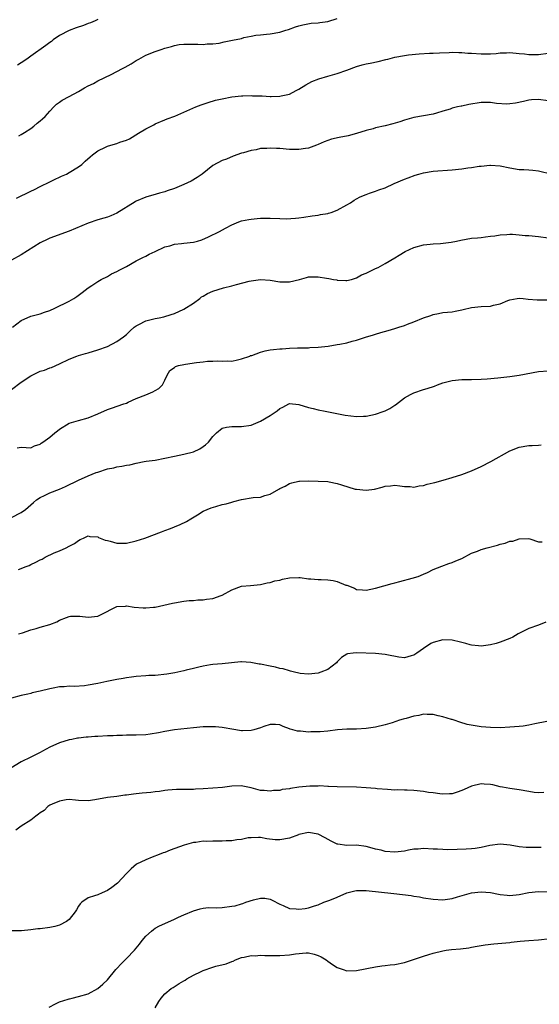
# Model space of a CAD drawing. Units: inches. Extents: x 2634000 to 2637000, y 1509000 to 1512000.
# Drawn here: x 2635709 to 2635817, y 1510430 to 1510635 of the extents above; entities that cross this region are included whole.
import ezdxf

# ---------------------------------------------------------------- set-up
doc = ezdxf.new("R2010")
doc.units = ezdxf.units.IN
doc.header["$MEASUREMENT"] = 0
doc.layers.add('LD26341509_2ft', color=2, linetype='Continuous')

msp = doc.modelspace()

# ---------------------------------------------------------------- linework, layer by layer
at = {"layer": 'LD26341509_2ft'}
for points, elevation in [([(2635708.51, 1510611), (2635709, 1510611.27), (2635709.68, 1510611.68), (2635711, 1510612.52), (2635711.65, 1510613), (2635712.37, 1510613.63), (2635713, 1510614.08), (2635713.47, 1510614.53), (2635714, 1510615), (2635715, 1510616.14), (2635715.86, 1510617), (2635716.4, 1510617.6), (2635717, 1510618), (2635717.57, 1510618.43), (2635719, 1510619.15), (2635721, 1510620.24), (2635722.25, 1510621), (2635723, 1510621.42), (2635724.08, 1510621.92), (2635725, 1510622.43), (2635727.8, 1510623.8), (2635729, 1510624.37), (2635730.19, 1510625), (2635730.73, 1510625.27), (2635731.99, 1510626.01), (2635733, 1510626.67), (2635733.54, 1510627), (2635735, 1510627.8), (2635737, 1510628.57), (2635738.25, 1510629), (2635739, 1510629.25), (2635740.38, 1510629.62), (2635741, 1510629.83), (2635742.02, 1510630.02), (2635743, 1510630.12), (2635743.93, 1510630.07), (2635745.92, 1510630.08), (2635747, 1510630.05), (2635747.82, 1510630.18), (2635749, 1510630.19), (2635750.33, 1510630.33), (2635751.4, 1510630.6), (2635753.1, 1510630.9), (2635755, 1510631.3), (2635755.46, 1510631.46), (2635757, 1510631.75), (2635758, 1510632), (2635759, 1510632.07), (2635760.22, 1510632.22), (2635761, 1510632.23), (2635763, 1510632.59), (2635764.24, 1510633), (2635764.83, 1510633.17), (2635766.3, 1510633.7), (2635767, 1510633.94), (2635767.84, 1510634.16), (2635769.55, 1510634.45), (2635771, 1510634.55), (2635771.38, 1510634.62), (2635773, 1510634.85), (2635775, 1510635.46)], 9834), ([(2635725, 1510635.23), (2635724.46, 1510635), (2635723.46, 1510634.54), (2635723, 1510634.39), (2635721.99, 1510634.01), (2635720.48, 1510633.52), (2635719, 1510632.96), (2635717, 1510631.88), (2635715.7, 1510631), (2635715.31, 1510630.69), (2635715, 1510630.48), (2635714.18, 1510629.82), (2635711, 1510627.59), (2635710.19, 1510627), (2635709, 1510626.19), (2635708.25, 1510625.75)], 9832), ([(2635708.06, 1510597.94), (2635711, 1510599.42), (2635711.8, 1510599.8), (2635713, 1510600.4), (2635715, 1510601.35), (2635716.09, 1510601.91), (2635717, 1510602.31), (2635717.46, 1510602.54), (2635718.44, 1510603), (2635719, 1510603.3), (2635721, 1510604.52), (2635721.64, 1510605), (2635722.34, 1510605.66), (2635723.39, 1510606.61), (2635723.87, 1510607), (2635725, 1510607.86), (2635726.58, 1510608.58), (2635727, 1510608.79), (2635728.73, 1510609.27), (2635729, 1510609.37), (2635729.62, 1510609.62), (2635731, 1510610.08), (2635731.64, 1510610.36), (2635733.53, 1510611.53), (2635735, 1510612.41), (2635736.73, 1510613.26), (2635737, 1510613.45), (2635739, 1510614.28), (2635739.47, 1510614.53), (2635741.1, 1510615.1), (2635743, 1510615.9), (2635745.49, 1510617), (2635746.58, 1510617.42), (2635748.06, 1510617.94), (2635749.61, 1510618.39), (2635751, 1510618.72), (2635753, 1510619.09), (2635755, 1510619.33), (2635755.31, 1510619.31), (2635757, 1510619.37), (2635757.33, 1510619.33), (2635759.29, 1510619.29), (2635761, 1510619.19), (2635761.21, 1510619.21), (2635763, 1510619.22), (2635763.3, 1510619.3), (2635765, 1510619.67), (2635766.41, 1510620.41), (2635767, 1510620.69), (2635768.41, 1510621.59), (2635769.7, 1510622.3), (2635771.12, 1510622.88), (2635773, 1510623.44), (2635775, 1510623.97), (2635777, 1510624.67), (2635779, 1510625.46), (2635780.22, 1510625.78), (2635781, 1510626.02), (2635781.86, 1510626.14), (2635783.54, 1510626.46), (2635785.13, 1510626.87), (2635785.52, 1510627), (2635787, 1510627.4), (2635789, 1510627.76), (2635789.87, 1510627.87), (2635792.1, 1510628.1), (2635794.22, 1510628.22), (2635795, 1510628.24), (2635796.31, 1510628.31), (2635798.37, 1510628.37), (2635799, 1510628.42), (2635800.34, 1510628.34), (2635801, 1510628.37), (2635802.24, 1510628.24), (2635803, 1510628.23), (2635805, 1510628.1), (2635807, 1510628.11), (2635808.18, 1510628.18), (2635809, 1510628.27), (2635810.29, 1510628.29), (2635811, 1510628.35), (2635813, 1510628.17), (2635814.06, 1510628.06), (2635815, 1510627.92), (2635817, 1510627.91), (2635819, 1510628.25)], 9836), ([(2635819, 1510618.24), (2635817, 1510618.57), (2635815.54, 1510618.46), (2635815, 1510618.44), (2635813.84, 1510618.16), (2635812.21, 1510617.79), (2635811, 1510617.62), (2635810.41, 1510617.59), (2635808.25, 1510617.75), (2635807, 1510617.95), (2635806.08, 1510617.92), (2635805, 1510617.95), (2635802.46, 1510617.54), (2635801, 1510617.19), (2635800.83, 1510617.17), (2635800.1, 1510617), (2635799, 1510616.72), (2635798.56, 1510616.56), (2635797, 1510616.12), (2635795.7, 1510615.7), (2635795, 1510615.5), (2635793, 1510615.11), (2635791, 1510614.81), (2635789, 1510614.27), (2635788.08, 1510613.92), (2635786.56, 1510613.44), (2635785, 1510613.07), (2635783, 1510612.63), (2635782.46, 1510612.46), (2635781, 1510612.06), (2635779, 1510611.42), (2635777.3, 1510611), (2635775.37, 1510610.62), (2635773.76, 1510610.24), (2635772.28, 1510609.72), (2635771, 1510609.13), (2635770.67, 1510609), (2635769, 1510608.41), (2635768.34, 1510608.34), (2635767, 1510608.11), (2635766.13, 1510608.13), (2635765, 1510608.12), (2635763, 1510608.29), (2635762.31, 1510608.31), (2635761, 1510608.4), (2635760.32, 1510608.32), (2635759, 1510608.29), (2635758.05, 1510608.05), (2635757, 1510607.91), (2635755.41, 1510607.41), (2635755, 1510607.33), (2635753.27, 1510606.73), (2635751.87, 1510606.13), (2635751, 1510605.79), (2635749, 1510604.75), (2635746.79, 1510603), (2635745.76, 1510602.24), (2635744.5, 1510601.5), (2635743, 1510600.79), (2635741, 1510599.97), (2635739.46, 1510599.46), (2635739, 1510599.29), (2635737.91, 1510599), (2635737.21, 1510598.79), (2635735, 1510598.17), (2635733, 1510597.32), (2635732.79, 1510597.21), (2635729, 1510594.86), (2635727.73, 1510594.27), (2635727, 1510594), (2635726.25, 1510593.75), (2635725, 1510593.4), (2635723, 1510592.72), (2635719, 1510591.05), (2635715, 1510589.61), (2635714.58, 1510589.42), (2635713, 1510588.63), (2635709, 1510586.16), (2635707, 1510585.05)], 9838), ([(2635707.19, 1510571), (2635709, 1510572.45), (2635711, 1510573.34), (2635713, 1510573.83), (2635713.85, 1510574.15), (2635715, 1510574.54), (2635716.03, 1510575), (2635719, 1510576.45), (2635720, 1510577), (2635720.6, 1510577.4), (2635721.74, 1510578.26), (2635723, 1510579.26), (2635723.73, 1510579.73), (2635725, 1510580.58), (2635725.71, 1510581), (2635727, 1510581.63), (2635727.87, 1510582.13), (2635729, 1510582.65), (2635729.63, 1510583), (2635731, 1510583.7), (2635733, 1510584.85), (2635734.4, 1510585.6), (2635735, 1510585.88), (2635735.74, 1510586.26), (2635737, 1510586.83), (2635739, 1510587.77), (2635740.01, 1510588.01), (2635741, 1510588.33), (2635742.49, 1510588.49), (2635743, 1510588.57), (2635745, 1510588.79), (2635745.85, 1510589), (2635746.75, 1510589.25), (2635748.14, 1510589.86), (2635750.44, 1510591), (2635751.69, 1510591.69), (2635753, 1510592.39), (2635754.44, 1510593), (2635755, 1510593.2), (2635756.5, 1510593.5), (2635757, 1510593.59), (2635758.29, 1510593.71), (2635759, 1510593.75), (2635761, 1510593.75), (2635763, 1510593.68), (2635764.35, 1510593.65), (2635766.25, 1510593.75), (2635767, 1510593.86), (2635768.03, 1510593.97), (2635769.74, 1510594.26), (2635771, 1510594.39), (2635771.48, 1510594.52), (2635773, 1510594.76), (2635773.17, 1510594.83), (2635773.74, 1510595), (2635775, 1510595.45), (2635777, 1510596.54), (2635777.78, 1510597), (2635778.49, 1510597.51), (2635779, 1510597.82), (2635779.78, 1510598.22), (2635781, 1510598.75), (2635781.74, 1510599), (2635783, 1510599.4), (2635783.67, 1510599.67), (2635785, 1510600.14), (2635786.86, 1510601), (2635789, 1510601.91), (2635789.78, 1510602.22), (2635791.24, 1510602.76), (2635792.03, 1510603), (2635793, 1510603.25), (2635795, 1510603.58), (2635799, 1510603.88), (2635801, 1510604.08), (2635802.26, 1510604.26), (2635803, 1510604.33), (2635804.61, 1510604.61), (2635805, 1510604.64), (2635806.87, 1510604.87), (2635807, 1510604.87), (2635809, 1510604.7), (2635811, 1510604.27), (2635813, 1510603.95), (2635813.93, 1510603.93), (2635815, 1510603.85), (2635815.79, 1510603.79), (2635817, 1510603.66), (2635819.86, 1510603)], 9840), ([(2635707, 1510558.02), (2635709, 1510559.56), (2635711, 1510560.9), (2635713, 1510561.82), (2635713.91, 1510562.09), (2635715, 1510562.53), (2635715.36, 1510562.64), (2635717, 1510563.37), (2635719, 1510564.34), (2635720.64, 1510565), (2635721, 1510565.13), (2635722.47, 1510565.53), (2635723, 1510565.7), (2635725, 1510566.27), (2635727, 1510567), (2635729, 1510568.02), (2635730.38, 1510569), (2635731, 1510569.49), (2635731.76, 1510570.24), (2635732.62, 1510571), (2635733, 1510571.3), (2635733.58, 1510571.58), (2635735, 1510572.34), (2635737, 1510572.84), (2635737.82, 1510573), (2635738.78, 1510573.22), (2635740.32, 1510573.68), (2635741, 1510573.91), (2635743, 1510574.79), (2635745, 1510576.06), (2635746.28, 1510577), (2635746.67, 1510577.33), (2635747, 1510577.51), (2635747.92, 1510578.08), (2635749, 1510578.56), (2635751.22, 1510579.22), (2635753, 1510579.67), (2635753.95, 1510579.95), (2635756.63, 1510580.63), (2635757, 1510580.71), (2635758.98, 1510580.98), (2635761, 1510580.83), (2635763, 1510580.47), (2635765, 1510580.47), (2635767.1, 1510581), (2635768.57, 1510581.43), (2635769, 1510581.51), (2635770.43, 1510581.57), (2635771, 1510581.55), (2635772.73, 1510581.27), (2635773.22, 1510581.22), (2635774.21, 1510581), (2635774.88, 1510580.88), (2635775, 1510580.84), (2635776.78, 1510580.78), (2635777, 1510580.76), (2635778, 1510581), (2635779, 1510581.33), (2635780.07, 1510581.93), (2635781, 1510582.31), (2635783, 1510583.26), (2635783.51, 1510583.51), (2635785, 1510584.3), (2635787, 1510585.49), (2635787.92, 1510586.08), (2635789.19, 1510586.81), (2635791, 1510587.65), (2635793, 1510588.23), (2635794.36, 1510588.36), (2635795, 1510588.45), (2635796.52, 1510588.52), (2635798.8, 1510588.8), (2635799.85, 1510589), (2635800.78, 1510589.22), (2635803, 1510589.6), (2635804.3, 1510589.7), (2635805, 1510589.78), (2635805.92, 1510589.92), (2635807, 1510590), (2635807.9, 1510590.1), (2635809, 1510590.3), (2635810.38, 1510590.38), (2635811, 1510590.45), (2635811.55, 1510590.45), (2635813, 1510590.33), (2635814.19, 1510590.19), (2635815, 1510590.16), (2635817, 1510589.96), (2635819, 1510589.68)], 9842), ([(2635708.17, 1510545.83), (2635709, 1510545.96), (2635710.06, 1510545.94), (2635711, 1510545.87), (2635711.76, 1510546.24), (2635713, 1510546.6), (2635713.21, 1510546.79), (2635713.54, 1510547), (2635715, 1510548.07), (2635716.07, 1510549), (2635716.58, 1510549.42), (2635717, 1510549.72), (2635719.03, 1510550.97), (2635721, 1510551.54), (2635723, 1510552.09), (2635725, 1510552.94), (2635727, 1510553.87), (2635727.84, 1510554.16), (2635730.45, 1510555), (2635731, 1510555.2), (2635731.35, 1510555.35), (2635733, 1510556.14), (2635735, 1510556.94), (2635736.49, 1510557.51), (2635737, 1510557.78), (2635737.77, 1510558.23), (2635738.48, 1510559), (2635739, 1510559.97), (2635739.49, 1510561), (2635740.03, 1510561.97), (2635741, 1510562.64), (2635741.2, 1510562.8), (2635741.84, 1510563), (2635743, 1510563.26), (2635743.29, 1510563.29), (2635745.64, 1510563.64), (2635747, 1510563.79), (2635747.91, 1510563.91), (2635749, 1510563.93), (2635750, 1510564), (2635751, 1510563.92), (2635751.98, 1510563.98), (2635753, 1510563.97), (2635754.2, 1510564.2), (2635755, 1510564.39), (2635756.71, 1510565), (2635756.91, 1510565.09), (2635757.14, 1510565.14), (2635759, 1510565.84), (2635759.91, 1510566.09), (2635761, 1510566.28), (2635761.65, 1510566.35), (2635763, 1510566.53), (2635763.47, 1510566.53), (2635765, 1510566.65), (2635766.7, 1510566.7), (2635769, 1510566.73), (2635769.24, 1510566.76), (2635771, 1510566.83), (2635773.09, 1510567.09), (2635775, 1510567.4), (2635775.51, 1510567.51), (2635777, 1510567.78), (2635778.09, 1510568.09), (2635779, 1510568.31), (2635780.92, 1510568.92), (2635782.54, 1510569.46), (2635783, 1510569.57), (2635784.07, 1510569.93), (2635785.65, 1510570.35), (2635787, 1510570.76), (2635787.2, 1510570.8), (2635787.83, 1510571), (2635789, 1510571.4), (2635789.67, 1510571.67), (2635791, 1510572.13), (2635792.97, 1510572.97), (2635794.5, 1510573.5), (2635795, 1510573.7), (2635796.12, 1510573.88), (2635797, 1510574.07), (2635799, 1510574.25), (2635799.61, 1510574.39), (2635801, 1510574.62), (2635801.28, 1510574.72), (2635803, 1510575.11), (2635805, 1510575.33), (2635807, 1510575.44), (2635807.63, 1510575.63), (2635809, 1510575.89), (2635810.59, 1510576.59), (2635811, 1510576.72), (2635812.52, 1510577), (2635813, 1510577.07), (2635813.78, 1510577), (2635814.87, 1510576.87), (2635816.73, 1510576.73), (2635818.76, 1510576.75)], 9844), ([(2635707, 1510531.32), (2635709, 1510532.32), (2635709.89, 1510533), (2635711, 1510533.93), (2635711.55, 1510534.45), (2635712.22, 1510535), (2635713, 1510535.51), (2635713.91, 1510535.91), (2635715, 1510536.44), (2635717, 1510537.2), (2635718.25, 1510537.75), (2635721, 1510539.1), (2635723, 1510539.97), (2635724.67, 1510540.67), (2635725, 1510540.8), (2635727, 1510541.46), (2635728.32, 1510541.68), (2635729, 1510541.88), (2635730.01, 1510541.99), (2635731, 1510542.24), (2635731.67, 1510542.33), (2635733, 1510542.68), (2635734.68, 1510543), (2635735.07, 1510543.07), (2635737, 1510543.3), (2635739, 1510543.66), (2635741, 1510544.11), (2635743, 1510544.52), (2635744.99, 1510545.01), (2635746.34, 1510545.66), (2635747, 1510546.1), (2635747.52, 1510546.48), (2635748.09, 1510547), (2635749, 1510548.18), (2635749.75, 1510549), (2635751, 1510549.92), (2635751.84, 1510550.16), (2635753, 1510550.33), (2635755, 1510550.33), (2635757, 1510550.57), (2635758.02, 1510551), (2635759, 1510551.38), (2635761, 1510552.58), (2635762.43, 1510553.57), (2635763, 1510554.05), (2635763.64, 1510554.36), (2635764.85, 1510555), (2635765, 1510555.07), (2635767, 1510554.91), (2635769, 1510554.27), (2635769.94, 1510554.06), (2635771, 1510553.77), (2635772.5, 1510553.5), (2635776.67, 1510552.67), (2635779, 1510552.38), (2635780.47, 1510552.47), (2635781, 1510552.47), (2635783, 1510552.88), (2635784.59, 1510553.41), (2635785, 1510553.59), (2635785.97, 1510554.03), (2635787, 1510554.75), (2635787.16, 1510554.84), (2635789, 1510556.3), (2635790.3, 1510557), (2635791, 1510557.36), (2635793, 1510557.99), (2635793.79, 1510558.21), (2635795.28, 1510558.72), (2635795.92, 1510559), (2635797, 1510559.38), (2635799, 1510559.93), (2635801, 1510560.12), (2635803, 1510560.12), (2635805, 1510560.19), (2635806.28, 1510560.28), (2635808.48, 1510560.48), (2635811, 1510560.72), (2635812.98, 1510561.02), (2635817, 1510561.77), (2635819, 1510561.95)], 9846), ([(2635708.43, 1510520.43), (2635709, 1510520.63), (2635709.83, 1510521), (2635710.68, 1510521.32), (2635711, 1510521.48), (2635712.05, 1510521.95), (2635713, 1510522.48), (2635713.36, 1510522.64), (2635714.05, 1510523), (2635715.93, 1510523.93), (2635717, 1510524.35), (2635718.43, 1510525), (2635719, 1510525.31), (2635720.14, 1510525.86), (2635721, 1510526.54), (2635721.3, 1510526.7), (2635722.01, 1510527), (2635723, 1510527.48), (2635723.36, 1510527.36), (2635725, 1510527.27), (2635725.14, 1510527.14), (2635726.55, 1510526.55), (2635727, 1510526.5), (2635727.62, 1510526.38), (2635729, 1510525.94), (2635730.04, 1510525.95), (2635731, 1510525.92), (2635733, 1510526.41), (2635734.8, 1510527), (2635738.31, 1510528.31), (2635739, 1510528.58), (2635740.19, 1510529), (2635741, 1510529.36), (2635742.17, 1510529.83), (2635743.52, 1510530.48), (2635744.44, 1510531), (2635745.85, 1510531.85), (2635747, 1510532.6), (2635747.82, 1510533), (2635748.66, 1510533.34), (2635749.64, 1510533.63), (2635751, 1510534.01), (2635751.83, 1510534.17), (2635753, 1510534.54), (2635753.38, 1510534.62), (2635755, 1510535.08), (2635757.45, 1510535.45), (2635759, 1510535.58), (2635759.87, 1510535.87), (2635761, 1510536.19), (2635762.8, 1510537.2), (2635763, 1510537.33), (2635764.14, 1510537.86), (2635765, 1510538.37), (2635765.49, 1510538.51), (2635767, 1510538.88), (2635767.1, 1510538.9), (2635769.07, 1510538.93), (2635771, 1510538.9), (2635773, 1510538.8), (2635773.27, 1510538.73), (2635775, 1510538.42), (2635775.89, 1510538.11), (2635778.75, 1510537.25), (2635779, 1510537.19), (2635781, 1510536.98), (2635782.79, 1510537.21), (2635784.39, 1510537.61), (2635785, 1510537.82), (2635786.08, 1510537.92), (2635787, 1510538.05), (2635788.07, 1510537.93), (2635789, 1510537.79), (2635790.21, 1510537.79), (2635791, 1510537.67), (2635792.06, 1510537.94), (2635793, 1510538), (2635793.74, 1510538.26), (2635795, 1510538.52), (2635795.36, 1510538.64), (2635797.07, 1510539.07), (2635799, 1510539.63), (2635801, 1510540.27), (2635803, 1510541.06), (2635805, 1510541.95), (2635807.03, 1510542.97), (2635811, 1510545.22), (2635813, 1510545.99), (2635815, 1510546.34), (2635815.65, 1510546.35), (2635817, 1510546.43), (2635817.56, 1510546.44)], 9848), ([(2635708.44, 1510507), (2635709, 1510507.2), (2635709.27, 1510507.27), (2635711, 1510507.87), (2635712.16, 1510508.16), (2635713, 1510508.42), (2635715, 1510509), (2635716.46, 1510509.54), (2635717, 1510509.87), (2635718.44, 1510510.44), (2635719, 1510510.64), (2635719.32, 1510510.68), (2635721, 1510510.74), (2635721.27, 1510510.73), (2635723, 1510510.53), (2635725, 1510510.74), (2635725.58, 1510511), (2635729, 1510512.7), (2635730.82, 1510512.82), (2635731, 1510512.85), (2635732.6, 1510512.6), (2635734.48, 1510512.48), (2635735, 1510512.42), (2635736.62, 1510512.62), (2635737, 1510512.6), (2635740.59, 1510513.41), (2635741, 1510513.53), (2635743, 1510513.83), (2635744.05, 1510513.95), (2635745, 1510513.99), (2635745.88, 1510514.12), (2635747, 1510514.12), (2635747.71, 1510514.29), (2635749, 1510514.42), (2635750.79, 1510515), (2635751, 1510515.08), (2635753, 1510516.22), (2635755, 1510516.97), (2635756.9, 1510517.1), (2635759, 1510517.29), (2635760.34, 1510517.66), (2635761, 1510517.71), (2635761.93, 1510518.07), (2635763, 1510518.25), (2635763.58, 1510518.42), (2635765, 1510518.73), (2635767, 1510518.8), (2635767.22, 1510518.78), (2635769, 1510518.48), (2635769.47, 1510518.53), (2635771, 1510518.35), (2635771.62, 1510518.38), (2635773, 1510518.28), (2635774.14, 1510518.14), (2635775, 1510517.93), (2635776.8, 1510517.2), (2635777, 1510517.15), (2635778.59, 1510516.59), (2635779, 1510516.31), (2635780.23, 1510516.23), (2635781, 1510516.13), (2635783, 1510516.55), (2635786.46, 1510517.54), (2635787, 1510517.68), (2635788.03, 1510517.97), (2635790.63, 1510518.63), (2635791.86, 1510519), (2635793, 1510519.45), (2635793.85, 1510519.85), (2635795, 1510520.42), (2635796.83, 1510521.17), (2635798.3, 1510521.7), (2635799, 1510521.92), (2635799.74, 1510522.26), (2635801, 1510522.76), (2635803, 1510523.83), (2635804.28, 1510524.28), (2635805, 1510524.62), (2635806.28, 1510525), (2635808.46, 1510525.54), (2635809, 1510525.74), (2635810.07, 1510525.93), (2635811, 1510526.35), (2635811.64, 1510526.36), (2635813, 1510526.87), (2635814.89, 1510526.89), (2635815.17, 1510526.83), (2635817, 1510526.25), (2635817.75, 1510526.25)], 9850), ([(2635818.52, 1510509.48), (2635817, 1510508.85), (2635815, 1510508.16), (2635812.79, 1510507), (2635811.65, 1510506.35), (2635811, 1510506.04), (2635809, 1510505.28), (2635808.78, 1510505.22), (2635808.13, 1510505), (2635807, 1510504.7), (2635805, 1510504.46), (2635804.5, 1510504.5), (2635803, 1510504.66), (2635802.72, 1510504.72), (2635801.84, 1510505), (2635801, 1510505.23), (2635800.73, 1510505.27), (2635799, 1510505.69), (2635797, 1510505.75), (2635795, 1510505.25), (2635794.55, 1510505), (2635793, 1510503.98), (2635791.59, 1510503), (2635791, 1510502.55), (2635790.41, 1510502.41), (2635789, 1510502.01), (2635787.85, 1510502.15), (2635785.36, 1510502.64), (2635785, 1510502.73), (2635783, 1510502.94), (2635779, 1510503.07), (2635778.3, 1510503), (2635777.16, 1510502.84), (2635777, 1510502.78), (2635775.91, 1510502.09), (2635775, 1510501.2), (2635774.82, 1510501), (2635773, 1510499.56), (2635771.58, 1510499), (2635771, 1510498.83), (2635769, 1510498.62), (2635767.24, 1510498.76), (2635767, 1510498.8), (2635766.06, 1510499), (2635765.23, 1510499.23), (2635765, 1510499.27), (2635763.71, 1510499.71), (2635763, 1510499.82), (2635762.09, 1510500.09), (2635761, 1510500.27), (2635759, 1510500.68), (2635758.71, 1510500.71), (2635756.97, 1510501.03), (2635755, 1510501.15), (2635754.85, 1510501.15), (2635752.94, 1510500.94), (2635751, 1510500.74), (2635749, 1510500.6), (2635748.54, 1510500.54), (2635747, 1510500.28), (2635746.1, 1510500.1), (2635745, 1510499.8), (2635743.44, 1510499.44), (2635743, 1510499.31), (2635741.11, 1510498.89), (2635739.39, 1510498.61), (2635737, 1510498.34), (2635735.69, 1510498.31), (2635735, 1510498.25), (2635733, 1510498.13), (2635732.03, 1510497.97), (2635731, 1510497.86), (2635730.3, 1510497.7), (2635729, 1510497.51), (2635726.92, 1510497.08), (2635725, 1510496.65), (2635723, 1510496.29), (2635722.2, 1510496.2), (2635720.06, 1510496.06), (2635719, 1510496.08), (2635717.98, 1510495.98), (2635717, 1510495.96), (2635715.68, 1510495.68), (2635715, 1510495.57), (2635713, 1510495.04), (2635711.32, 1510494.68), (2635711, 1510494.57), (2635710.42, 1510494.42), (2635709, 1510494.15), (2635707, 1510493.62)], 9852), ([(2635818.74, 1510488.74), (2635816.26, 1510488.26), (2635815, 1510487.93), (2635813.79, 1510487.79), (2635813, 1510487.66), (2635811, 1510487.52), (2635809, 1510487.44), (2635807, 1510487.46), (2635805, 1510487.63), (2635803.8, 1510487.8), (2635802.13, 1510488.13), (2635800.61, 1510488.61), (2635799.42, 1510489), (2635799, 1510489.12), (2635798.85, 1510489.15), (2635797, 1510489.73), (2635796.08, 1510489.92), (2635795, 1510490.21), (2635793.79, 1510490.21), (2635793, 1510490.25), (2635791.99, 1510490.01), (2635791, 1510489.82), (2635789.35, 1510489.35), (2635789, 1510489.27), (2635788.77, 1510489.23), (2635788.02, 1510489), (2635786.47, 1510488.47), (2635785, 1510488.02), (2635783, 1510487.55), (2635781, 1510487.26), (2635779, 1510487.15), (2635777, 1510487.1), (2635775.03, 1510486.97), (2635773, 1510486.72), (2635771.41, 1510486.59), (2635771, 1510486.54), (2635769.45, 1510486.55), (2635769, 1510486.53), (2635767.32, 1510486.68), (2635767, 1510486.69), (2635766.72, 1510486.72), (2635765.73, 1510487), (2635765.14, 1510487.14), (2635765, 1510487.21), (2635763.67, 1510487.67), (2635763, 1510488.01), (2635762.07, 1510488.07), (2635761, 1510488.09), (2635759.68, 1510487.68), (2635759, 1510487.4), (2635757.6, 1510487), (2635757, 1510486.86), (2635755.19, 1510486.81), (2635755, 1510486.81), (2635753, 1510487.1), (2635751.39, 1510487.39), (2635751, 1510487.45), (2635749.59, 1510487.59), (2635749, 1510487.65), (2635747, 1510487.62), (2635745, 1510487.41), (2635741, 1510486.96), (2635739, 1510486.62), (2635737.66, 1510486.34), (2635735.93, 1510486.07), (2635735, 1510485.97), (2635733, 1510485.88), (2635731, 1510485.87), (2635730.17, 1510485.83), (2635729, 1510485.84), (2635728.23, 1510485.77), (2635727, 1510485.75), (2635725, 1510485.63), (2635724.39, 1510485.61), (2635723, 1510485.47), (2635722.55, 1510485.45), (2635721, 1510485.23), (2635720.78, 1510485.22), (2635719.59, 1510485), (2635719, 1510484.88), (2635717, 1510484.28), (2635715, 1510483.37), (2635713.48, 1510482.52), (2635713, 1510482.29), (2635712.16, 1510481.84), (2635711, 1510481.31), (2635709, 1510480.31), (2635706.83, 1510479)], 9854), ([(2635818.12, 1510473.88), (2635817, 1510473.81), (2635816.08, 1510473.92), (2635815, 1510474.09), (2635813, 1510474.48), (2635811, 1510474.75), (2635809.52, 1510475), (2635809, 1510475.1), (2635807.48, 1510475.48), (2635807, 1510475.56), (2635805.68, 1510475.68), (2635805, 1510475.71), (2635803, 1510475.22), (2635801.45, 1510474.55), (2635801, 1510474.32), (2635799.99, 1510474.01), (2635799, 1510473.64), (2635798.4, 1510473.6), (2635797, 1510473.56), (2635796.4, 1510473.6), (2635795, 1510473.83), (2635794.06, 1510473.94), (2635793, 1510474.14), (2635791, 1510474.34), (2635789.58, 1510474.42), (2635789, 1510474.41), (2635787.56, 1510474.44), (2635787, 1510474.43), (2635785.48, 1510474.52), (2635783.29, 1510474.71), (2635783, 1510474.75), (2635781, 1510474.89), (2635779, 1510474.99), (2635775, 1510475.11), (2635773.19, 1510475.19), (2635773, 1510475.18), (2635771.27, 1510475.27), (2635771, 1510475.26), (2635769.25, 1510475.25), (2635767, 1510475.03), (2635765.23, 1510474.77), (2635765, 1510474.69), (2635763.48, 1510474.52), (2635763, 1510474.33), (2635761.7, 1510474.3), (2635761, 1510474.16), (2635759.7, 1510474.3), (2635759, 1510474.36), (2635757, 1510474.89), (2635755.26, 1510475.26), (2635755, 1510475.3), (2635753, 1510475.24), (2635751.02, 1510474.98), (2635747, 1510474.69), (2635745.4, 1510474.6), (2635745, 1510474.56), (2635743.43, 1510474.57), (2635743, 1510474.54), (2635741.46, 1510474.54), (2635739.62, 1510474.38), (2635739, 1510474.31), (2635737.87, 1510474.13), (2635737, 1510474.04), (2635736.09, 1510473.91), (2635734.26, 1510473.74), (2635733, 1510473.6), (2635732.43, 1510473.57), (2635731, 1510473.35), (2635730.66, 1510473.34), (2635729, 1510473.11), (2635727, 1510472.86), (2635724.41, 1510472.41), (2635723, 1510472.19), (2635721, 1510472.22), (2635720.32, 1510472.32), (2635719, 1510472.43), (2635718.39, 1510472.39), (2635717, 1510472.13), (2635715.48, 1510471.48), (2635715, 1510471.25), (2635714.59, 1510471), (2635713.82, 1510470.18), (2635713, 1510469.66), (2635712.64, 1510469.36), (2635712.07, 1510469), (2635711, 1510468.17), (2635709, 1510466.9), (2635707.92, 1510466.08)], 9856), ([(2635817.59, 1510462.41), (2635817, 1510462.43), (2635814.43, 1510462.43), (2635813, 1510462.56), (2635811.09, 1510462.91), (2635809, 1510463.12), (2635806.82, 1510462.82), (2635805, 1510462.43), (2635803.78, 1510462.22), (2635803, 1510462.17), (2635801.93, 1510462.07), (2635800, 1510462), (2635797.96, 1510461.96), (2635797, 1510461.98), (2635795.94, 1510462.06), (2635795, 1510462.08), (2635793, 1510462.2), (2635791.9, 1510462.1), (2635791, 1510462.05), (2635789.86, 1510461.86), (2635789, 1510461.7), (2635787, 1510461.49), (2635785, 1510461.63), (2635784.15, 1510461.85), (2635783, 1510462.1), (2635782.27, 1510462.27), (2635781, 1510462.67), (2635779, 1510462.9), (2635777, 1510462.84), (2635775.11, 1510463.11), (2635775, 1510463.14), (2635773.75, 1510463.75), (2635772.45, 1510464.45), (2635771, 1510465.19), (2635769, 1510465.56), (2635767, 1510465.11), (2635766.93, 1510465.07), (2635765, 1510464.41), (2635763, 1510464.02), (2635762.05, 1510464.05), (2635760.27, 1510464.27), (2635759, 1510464.52), (2635758.53, 1510464.53), (2635757, 1510464.48), (2635756.42, 1510464.42), (2635755, 1510464.1), (2635754.04, 1510464.04), (2635753, 1510463.83), (2635751.82, 1510463.82), (2635751, 1510463.75), (2635749.73, 1510463.73), (2635749, 1510463.75), (2635747.68, 1510463.68), (2635747, 1510463.72), (2635745.5, 1510463.5), (2635745, 1510463.47), (2635743.06, 1510462.94), (2635740.13, 1510461.87), (2635739, 1510461.42), (2635738.68, 1510461.32), (2635737.83, 1510461), (2635736.38, 1510460.38), (2635735, 1510459.86), (2635733.05, 1510458.95), (2635731.99, 1510458.01), (2635731, 1510457.02), (2635729.11, 1510455), (2635727.94, 1510454.06), (2635727, 1510453.44), (2635725.95, 1510453), (2635725, 1510452.56), (2635724.35, 1510452.35), (2635723, 1510451.96), (2635721.66, 1510451), (2635721.34, 1510450.66), (2635721, 1510450.21), (2635720.57, 1510449.43), (2635720.29, 1510449), (2635719, 1510447.38), (2635718.49, 1510447), (2635717, 1510446.25), (2635716.04, 1510445.96), (2635715, 1510445.75), (2635713, 1510445.49), (2635712.52, 1510445.48), (2635711, 1510445.27), (2635709.07, 1510445.07), (2635707, 1510445.01)], 9858), ([(2635714.87, 1510429.13), (2635716.17, 1510429.83), (2635717, 1510430.22), (2635718.81, 1510430.81), (2635719, 1510430.86), (2635719.12, 1510430.88), (2635719.69, 1510431), (2635721, 1510431.32), (2635723, 1510431.92), (2635725, 1510432.99), (2635726.08, 1510433.92), (2635727, 1510434.81), (2635728.8, 1510437), (2635729, 1510437.2), (2635729.86, 1510438.14), (2635731, 1510439.25), (2635732.7, 1510441), (2635733.71, 1510442.29), (2635734.29, 1510443), (2635735, 1510443.9), (2635736.21, 1510445), (2635736.65, 1510445.35), (2635737, 1510445.57), (2635737.91, 1510446.09), (2635739, 1510446.6), (2635741, 1510447.46), (2635741.86, 1510447.86), (2635743, 1510448.35), (2635745, 1510449.24), (2635746.37, 1510449.63), (2635747, 1510449.77), (2635748.12, 1510449.88), (2635749.86, 1510449.86), (2635751, 1510449.92), (2635753, 1510450.16), (2635753.71, 1510450.29), (2635755, 1510450.69), (2635755.26, 1510450.74), (2635755.91, 1510451), (2635757.54, 1510451.54), (2635759, 1510451.84), (2635759.85, 1510451.85), (2635761, 1510451.63), (2635761.43, 1510451.43), (2635763, 1510450.58), (2635763.69, 1510450.31), (2635765, 1510449.7), (2635766.38, 1510449.62), (2635767, 1510449.54), (2635768.28, 1510449.72), (2635769, 1510449.85), (2635770.27, 1510450.27), (2635771, 1510450.48), (2635772.18, 1510451), (2635773.43, 1510451.43), (2635775, 1510452.08), (2635777, 1510452.96), (2635778.63, 1510453.37), (2635779, 1510453.44), (2635781, 1510453.48), (2635786.8, 1510452.8), (2635788.62, 1510452.62), (2635790.41, 1510452.41), (2635791, 1510452.3), (2635792.13, 1510452.13), (2635793, 1510451.93), (2635795, 1510451.62), (2635797, 1510451.53), (2635799, 1510451.81), (2635800.12, 1510452.12), (2635803, 1510452.96), (2635805, 1510453.16), (2635807, 1510453.02), (2635808.67, 1510452.67), (2635809, 1510452.62), (2635810.47, 1510452.47), (2635811, 1510452.43), (2635813, 1510452.61), (2635815, 1510453.04), (2635817, 1510453.28), (2635821, 1510453.1)], 9860), ([(2635736.96, 1510429), (2635737.73, 1510430.27), (2635738.26, 1510431), (2635739, 1510431.87), (2635740.35, 1510433), (2635740.76, 1510433.24), (2635741.98, 1510434.02), (2635743, 1510434.59), (2635743.23, 1510434.77), (2635743.58, 1510435), (2635745, 1510435.77), (2635746.55, 1510436.55), (2635747, 1510436.79), (2635749, 1510437.48), (2635749.67, 1510437.67), (2635751.83, 1510438.17), (2635753, 1510438.65), (2635753.26, 1510438.74), (2635753.77, 1510439), (2635755, 1510439.49), (2635755.55, 1510439.55), (2635757, 1510439.9), (2635757.84, 1510439.84), (2635759, 1510439.94), (2635759.86, 1510439.86), (2635761, 1510439.91), (2635761.87, 1510439.87), (2635763, 1510439.9), (2635765, 1510440.03), (2635766.27, 1510440.27), (2635768.48, 1510440.48), (2635769, 1510440.48), (2635770.17, 1510440.17), (2635771, 1510439.9), (2635771.61, 1510439.61), (2635772.68, 1510439), (2635773, 1510438.73), (2635774.02, 1510438.02), (2635775, 1510437.38), (2635776.22, 1510437), (2635777, 1510436.72), (2635779, 1510436.79), (2635783, 1510437.54), (2635784.28, 1510437.72), (2635785, 1510437.8), (2635786.05, 1510437.95), (2635787, 1510438.03), (2635789, 1510438.43), (2635791.1, 1510439.1), (2635793, 1510439.78), (2635794.09, 1510440.09), (2635795, 1510440.39), (2635797, 1510440.88), (2635797.72, 1510441), (2635798.86, 1510441.14), (2635800.7, 1510441.3), (2635802.48, 1510441.52), (2635803, 1510441.6), (2635804.17, 1510441.83), (2635805, 1510441.95), (2635805.88, 1510442.12), (2635807.68, 1510442.32), (2635811, 1510442.62), (2635811.33, 1510442.67), (2635813.15, 1510442.85), (2635815, 1510442.99), (2635817, 1510443.17), (2635819.41, 1510443.41)], 9862)]:
    msp.add_lwpolyline(points, dxfattribs=dict(at, elevation=elevation))

doc.saveas('drawing.dxf')
